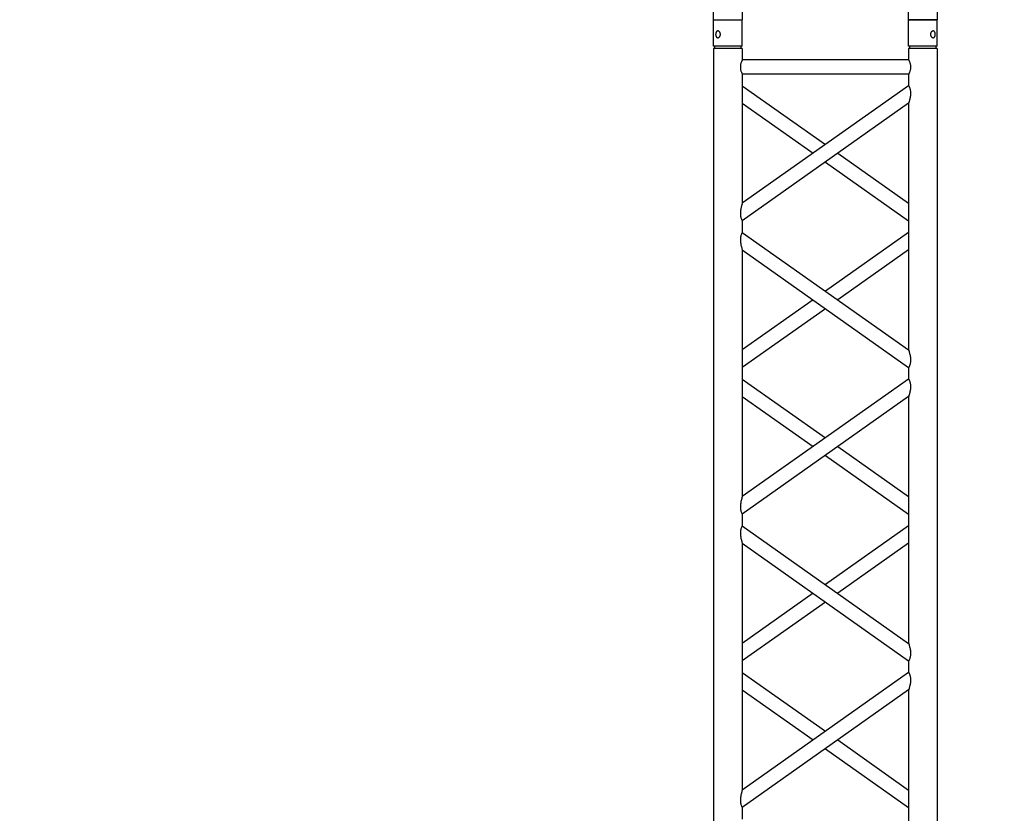
# Model space of a CAD drawing. Units: millimetres. Extents: x 1076 to 8593, y 147 to 10694.
# Drawn here: x 5404 to 5576, y 6180 to 6319 of the extents above; entities that cross this region are included whole.
import ezdxf

# ---------------------------------------------------------------- set-up
doc = ezdxf.new("R2010")
doc.units = ezdxf.units.MM
doc.layers.add('GT大劇院_TRUSS_後舞台 Rear Stage Truss', color=4, linetype='Continuous')
doc.layers.add('GT大劇院_工作廊道_後舞台6樓 Gallery Rear Stage 6F', color=252, linetype='Continuous')

# ---------------------------------------------------------------- blocks, each defined once
blk = doc.blocks.new('GT大劇院_上舞台空間6F工作廊道')
at = {"layer": 'GT大劇院_工作廊道_後舞台6樓 Gallery Rear Stage 6F'}
h = blk.add_hatch(dxfattribs=at)
h.set_pattern_fill('GRATE', color=256, scale=10)
h.set_pattern_definition([(0, (-0.0001, 2752.443), (0, 7.9375), []), (90, (-0.0001, 2752.443), (-31.75, 2e-15), [])])
h.paths.add_polyline_path([(-1152.12, 2311.5), (-1225, 2311.5), (-1225, 2181.5), (1225, 2181.5), (1225, 2311.5), (1129, 2311.5), (1129, 3417.5), (1215, 3417.5), (1215, 3517.5), (1130, 3517.5), (1130, 3477.5), (-1130, 3477.5), (-1130, 3517.5), (-1215, 3517.5), (-1215, 3417.5), (-1153.01, 3417.5)])
h.paths.add_polyline_path([(-1023, 3417.5), (999, 3417.5), (999, 2311.5), (-1023, 2311.5)], flags=16)
h.paths.add_polyline_path([(-1013, 3407.5), (989, 3407.5), (989, 2321.5), (-1013, 2321.5)], flags=0)
blk = doc.blocks.new('GT大劇院_39cm truss_2m')
at = {"extrusion": (0, 1, -2.22045e-16)}
for p, q in [((0, 50), (0, 1950)), ((0, 50), (0, 1950)), ((390, 50), (390, 1950)), ((390, 50), (390, 1950)), ((50, 1168.5), (50, 1598.7)), ((50, 1168.5), (50, 1598.7)), ((340, 1373.6), (340, 1393.6)), ((340, 1373.6), (340, 1393.6)), ((50, 1168.5), (340, 1373.6)), ((195, 1271), (50, 1373.6)), ((50, 1168.5), (340, 1373.6)), ((195, 1271), (50, 1373.6)), ((50, 1137.9), (340, 1343)), ((173.4, 1255.7), (50, 1343)), ((50, 1137.9), (340, 1343)), ((173.4, 1255.7), (50, 1343)), ((340, 912.8), (340, 1343)), ((340, 912.8), (340, 1343)), ((340, 1168.5), (216.6, 1255.7)), ((340, 1168.5), (216.6, 1255.7)), ((340, 1137.9), (195, 1240.4)), ((340, 1137.9), (195, 1240.4)), ((50, 1117.9), (50, 1137.9)), ((50, 1117.9), (50, 1137.9)), ((340, 912.8), (50, 1117.9)), ((340, 912.8), (50, 1117.9)), ((195, 1015.3), (340, 1117.9)), ((195, 1015.3), (340, 1117.9)), ((50, 657), (50, 1087.2)), ((340, 882.1), (50, 1087.2)), ((50, 657), (50, 1087.2)), ((340, 882.1), (50, 1087.2)), ((216.6, 1000), (340, 1087.2)), ((216.6, 1000), (340, 1087.2)), ((50, 912.8), (173.4, 1000)), ((50, 912.8), (173.4, 1000)), ((50, 882.1), (195, 984.7)), ((50, 882.1), (195, 984.7)), ((340, 862.1), (340, 882.1)), ((340, 862.1), (340, 882.1)), ((50, 657), (340, 862.1)), ((195, 759.6), (50, 862.1)), ((50, 657), (340, 862.1)), ((195, 759.6), (50, 862.1)), ((50, 626.4), (340, 831.5)), ((173.4, 744.3), (50, 831.5)), ((50, 626.4), (340, 831.5)), ((173.4, 744.3), (50, 831.5)), ((340, 401.3), (340, 831.5)), ((340, 401.3), (340, 831.5)), ((340, 657), (216.6, 744.3)), ((340, 657), (216.6, 744.3)), ((340, 626.4), (195, 729)), ((340, 626.4), (195, 729)), ((50, 606.4), (50, 626.4)), ((50, 606.4), (50, 626.4)), ((340, 401.3), (50, 606.4)), ((340, 401.3), (50, 606.4)), ((195, 503.9), (340, 606.4)), ((195, 503.9), (340, 606.4)), ((50, 145.6), (50, 575.8)), ((340, 370.7), (50, 575.8)), ((50, 145.6), (50, 575.8)), ((340, 370.7), (50, 575.8)), ((216.6, 488.6), (340, 575.8)), ((216.6, 488.6), (340, 575.8)), ((50, 401.3), (173.4, 488.6)), ((50, 401.3), (173.4, 488.6)), ((50, 370.7), (195, 473.3)), ((50, 370.7), (195, 473.3)), ((340, 350.7), (340, 370.7)), ((340, 350.7), (340, 370.7)), ((50, 145.6), (340, 350.7)), ((195, 248.2), (50, 350.7)), ((50, 145.6), (340, 350.7)), ((195, 248.2), (50, 350.7)), ((50, 115), (340, 320.1)), ((173.4, 232.9), (50, 320.1)), ((50, 115), (340, 320.1)), ((173.4, 232.9), (50, 320.1)), ((340, 95), (340, 320.1)), ((340, 95), (340, 320.1)), ((340, 145.6), (216.6, 232.9)), ((340, 145.6), (216.6, 232.9)), ((340, 115), (195, 217.5)), ((340, 115), (195, 217.5)), ((50, 95), (50, 115)), ((50, 95), (50, 115)), ((50, 95), (340, 95)), ((50, 95), (340, 95)), ((50, 50), (50, 70)), ((50, 70), (340, 70)), ((50, 50), (50, 70)), ((50, 70), (340, 70)), ((340, 50), (340, 70)), ((340, 50), (340, 70)), ((0, 50), (50, 50)), ((0, 50), (50, 50)), ((0, 46), (50, 46)), ((0, 46), (0, 0)), ((0, 46), (50, 46)), ((0, 46), (0, 0)), ((2, 50), (2, 46)), ((2, 50), (2, 46)), ((48, 50), (48, 46)), ((48, 50), (48, 46)), ((50, 46), (50, 0)), ((50, 46), (50, 0)), ((340, 50), (390, 50)), ((340, 50), (390, 50)), ((340, 46), (347.3, 46)), ((340, 46), (340, 0)), ((340, 46), (347.3, 46)), ((340, 46), (340, 0)), ((342, 50), (342, 46)), ((342, 50), (342, 46)), ((347.3, 46), (390, 46)), ((347.3, 46), (390, 46)), ((388, 50), (388, 46)), ((388, 50), (388, 46)), ((390, 46), (390, 0)), ((390, 46), (390, 0)), ((50, 0), (0, 0)), ((50, 0), (0, 0)), ((347.3, 0), (340, 0)), ((347.3, 0), (340, 0)), ((390, 0), (347.3, 0)), ((390, 0), (347.3, 0))]:
    blk.add_line(p, q, dxfattribs=at)
for points, knots in [([(340, 1343), (340, 1343), (340, 1343.1), (340.2, 1343.7), (340.4, 1344.1), (340.7, 1345.1), (340.9, 1345.8), (341.2, 1347.1), (341.4, 1347.8), (341.8, 1349.4), (342, 1350.3), (342.5, 1352.3), (342.6, 1353.3), (343, 1355.4), (343.1, 1356.4), (343.3, 1358.5), (343.3, 1359.6), (343.3, 1361.5), (343.3, 1362.4), (343.2, 1364.2), (343, 1365.1), (342.8, 1366.4), (342.7, 1366.8), (342.5, 1367.6), (342.4, 1367.9), (342.1, 1369), (341.8, 1369.7), (341.4, 1370.8), (341.2, 1371.3), (340.8, 1372.1), (340.6, 1372.5), (340.3, 1373), (340.2, 1373.2), (340, 1373.5), (340, 1373.6), (340, 1373.6)], [23.112415, 23.112415, 23.112415, 23.112415, 25.816319, 25.816319, 28.520222, 28.520222, 31.224126, 31.224126, 33.92803, 33.92803, 37.00223, 37.00223, 40.07643, 40.07643, 43.15063, 43.15063, 46.22483, 46.22483, 48.831661, 48.831661, 51.438493, 51.438493, 52.741909, 52.741909, 54.045324, 54.045324, 56.652156, 56.652156, 58.99566, 58.99566, 61.339164, 61.339164, 63.682669, 63.682669, 66.026173, 66.026173, 66.026173, 66.026173]), ([(340, 1343), (340, 1343), (340, 1343.1), (340.2, 1343.7), (340.4, 1344.1), (340.7, 1345.1), (340.9, 1345.8), (341.2, 1347.1), (341.4, 1347.8), (341.8, 1349.4), (342, 1350.3), (342.5, 1352.3), (342.6, 1353.3), (343, 1355.4), (343.1, 1356.4), (343.3, 1358.5), (343.3, 1359.6), (343.3, 1361.5), (343.3, 1362.4), (343.2, 1364.2), (343, 1365.1), (342.8, 1366.4), (342.7, 1366.8), (342.5, 1367.6), (342.4, 1367.9), (342.1, 1369), (341.8, 1369.7), (341.4, 1370.8), (341.2, 1371.3), (340.8, 1372.1), (340.6, 1372.5), (340.3, 1373), (340.2, 1373.2), (340, 1373.5), (340, 1373.6), (340, 1373.6)], [23.112415, 23.112415, 23.112415, 23.112415, 25.816319, 25.816319, 28.520222, 28.520222, 31.224126, 31.224126, 33.92803, 33.92803, 37.00223, 37.00223, 40.07643, 40.07643, 43.15063, 43.15063, 46.22483, 46.22483, 48.831661, 48.831661, 51.438493, 51.438493, 52.741909, 52.741909, 54.045324, 54.045324, 56.652156, 56.652156, 58.99566, 58.99566, 61.339164, 61.339164, 63.682669, 63.682669, 66.026173, 66.026173, 66.026173, 66.026173]), ([(50, 1137.9), (50, 1137.9), (50, 1137.9), (49.8, 1138.2), (49.7, 1138.4), (49.4, 1139), (49.2, 1139.3), (48.8, 1140.2), (48.6, 1140.7), (48.2, 1141.8), (47.9, 1142.4), (47.6, 1143.5), (47.5, 1143.9), (47.3, 1144.7), (47.2, 1145.1), (47, 1146.4), (46.8, 1147.3), (46.7, 1149), (46.7, 1149.9), (46.7, 1151.9), (46.7, 1153.1), (46.9, 1155.4), (47.1, 1156.5), (47.5, 1158.7), (47.7, 1159.8), (48.1, 1161.9), (48.4, 1162.8), (48.8, 1164.3), (48.9, 1165), (49.3, 1166.1), (49.4, 1166.6), (49.7, 1167.5), (49.8, 1167.9), (50, 1168.4), (50, 1168.5), (50, 1168.5)], [19.800804, 19.800804, 19.800804, 19.800804, 22.16575, 22.16575, 24.530696, 24.530696, 26.895642, 26.895642, 29.260588, 29.260588, 31.845843, 31.845843, 33.138471, 33.138471, 34.431098, 34.431098, 37.016353, 37.016353, 39.601608, 39.601608, 42.941282, 42.941282, 46.280955, 46.280955, 49.620629, 49.620629, 52.960303, 52.960303, 55.387825, 55.387825, 57.815346, 57.815346, 60.242868, 60.242868, 62.670389, 62.670389, 62.670389, 62.670389]), ([(50, 1137.9), (50, 1137.9), (50, 1137.9), (49.8, 1138.2), (49.7, 1138.4), (49.4, 1139), (49.2, 1139.3), (48.8, 1140.2), (48.6, 1140.7), (48.2, 1141.8), (47.9, 1142.4), (47.6, 1143.5), (47.5, 1143.9), (47.3, 1144.7), (47.2, 1145.1), (47, 1146.4), (46.8, 1147.3), (46.7, 1149), (46.7, 1149.9), (46.7, 1151.9), (46.7, 1153.1), (46.9, 1155.4), (47.1, 1156.5), (47.5, 1158.7), (47.7, 1159.8), (48.1, 1161.9), (48.4, 1162.8), (48.8, 1164.3), (48.9, 1165), (49.3, 1166.1), (49.4, 1166.6), (49.7, 1167.5), (49.8, 1167.9), (50, 1168.4), (50, 1168.5), (50, 1168.5)], [19.800804, 19.800804, 19.800804, 19.800804, 22.16575, 22.16575, 24.530696, 24.530696, 26.895642, 26.895642, 29.260588, 29.260588, 31.845843, 31.845843, 33.138471, 33.138471, 34.431098, 34.431098, 37.016353, 37.016353, 39.601608, 39.601608, 42.941282, 42.941282, 46.280955, 46.280955, 49.620629, 49.620629, 52.960303, 52.960303, 55.387825, 55.387825, 57.815346, 57.815346, 60.242868, 60.242868, 62.670389, 62.670389, 62.670389, 62.670389]), ([(50, 1087.2), (50, 1087.2), (50, 1087.4), (49.8, 1087.8), (49.7, 1088.2), (49.4, 1089.1), (49.3, 1089.6), (48.9, 1090.8), (48.8, 1091.4), (48.4, 1092.9), (48.1, 1093.8), (47.7, 1095.9), (47.5, 1097), (47.1, 1099.2), (46.9, 1100.4), (46.7, 1102.7), (46.7, 1103.8), (46.7, 1104.9), (46.7, 1105.8), (46.7, 1106.7), (46.8, 1108.5), (47, 1109.4), (47.2, 1110.6), (47.3, 1111.1), (47.5, 1111.9), (47.6, 1112.2), (47.9, 1113.3), (48.2, 1114), (48.6, 1115.1), (48.8, 1115.6), (49.2, 1116.4), (49.4, 1116.7), (49.7, 1117.3), (49.8, 1117.5), (50, 1117.8), (50, 1117.9), (50, 1117.9)], [62.671468, 62.671468, 62.671468, 62.671468, 65.098989, 65.098989, 67.526511, 67.526511, 69.954032, 69.954032, 72.381554, 72.381554, 75.721228, 75.721228, 79.060902, 79.060902, 82.400575, 82.400575, 85.740249, 85.740249, 85.740249, 88.347081, 88.347081, 90.953912, 90.953912, 92.257328, 92.257328, 93.560744, 93.560744, 96.167576, 96.167576, 98.51108, 98.51108, 100.854584, 100.854584, 103.198088, 103.198088, 105.541592, 105.541592, 105.541592, 105.541592]), ([(50, 1087.2), (50, 1087.2), (50, 1087.4), (49.8, 1087.8), (49.7, 1088.2), (49.4, 1089.1), (49.3, 1089.6), (48.9, 1090.8), (48.8, 1091.4), (48.4, 1092.9), (48.1, 1093.8), (47.7, 1095.9), (47.5, 1097), (47.1, 1099.2), (46.9, 1100.4), (46.7, 1102.7), (46.7, 1103.8), (46.7, 1104.9), (46.7, 1105.8), (46.7, 1106.7), (46.8, 1108.5), (47, 1109.4), (47.2, 1110.6), (47.3, 1111.1), (47.5, 1111.9), (47.6, 1112.2), (47.9, 1113.3), (48.2, 1114), (48.6, 1115.1), (48.8, 1115.6), (49.2, 1116.4), (49.4, 1116.7), (49.7, 1117.3), (49.8, 1117.5), (50, 1117.8), (50, 1117.9), (50, 1117.9)], [62.671468, 62.671468, 62.671468, 62.671468, 65.098989, 65.098989, 67.526511, 67.526511, 69.954032, 69.954032, 72.381554, 72.381554, 75.721228, 75.721228, 79.060902, 79.060902, 82.400575, 82.400575, 85.740249, 85.740249, 85.740249, 88.347081, 88.347081, 90.953912, 90.953912, 92.257328, 92.257328, 93.560744, 93.560744, 96.167576, 96.167576, 98.51108, 98.51108, 100.854584, 100.854584, 103.198088, 103.198088, 105.541592, 105.541592, 105.541592, 105.541592]), ([(343.3, 895.1), (343.3, 896.1), (343.3, 897.2), (343.1, 899.3), (343, 900.4), (342.6, 902.4), (342.5, 903.5), (342, 905.4), (341.8, 906.3), (341.4, 907.9), (341.2, 908.6), (340.9, 909.9), (340.7, 910.6), (340.4, 911.6), (340.2, 912), (340, 912.6), (340, 912.8), (340, 912.8)], [0, 0, 0, 0, 3.0742, 3.0742, 6.1484, 6.1484, 9.2226, 9.2226, 12.2968, 12.2968, 15.000704, 15.000704, 17.704607, 17.704607, 20.408511, 20.408511, 23.112415, 23.112415, 23.112415, 23.112415]), ([(343.3, 895.1), (343.3, 896.1), (343.3, 897.2), (343.1, 899.3), (343, 900.4), (342.6, 902.4), (342.5, 903.5), (342, 905.4), (341.8, 906.3), (341.4, 907.9), (341.2, 908.6), (340.9, 909.9), (340.7, 910.6), (340.4, 911.6), (340.2, 912), (340, 912.6), (340, 912.8), (340, 912.8)], [0, 0, 0, 0, 3.0742, 3.0742, 6.1484, 6.1484, 9.2226, 9.2226, 12.2968, 12.2968, 15.000704, 15.000704, 17.704607, 17.704607, 20.408511, 20.408511, 23.112415, 23.112415, 23.112415, 23.112415]), ([(340, 882.1), (340, 882.1), (340, 882.2), (340.2, 882.5), (340.3, 882.7), (340.6, 883.3), (340.8, 883.6), (341.2, 884.4), (341.4, 884.9), (341.8, 886), (342.1, 886.7), (342.4, 887.8), (342.5, 888.1), (342.7, 888.9), (342.8, 889.4), (343, 890.6), (343.2, 891.5), (343.3, 893.3), (343.3, 894.2), (343.3, 895.1)], [65.982539, 65.982539, 65.982539, 65.982539, 68.326044, 68.326044, 70.669548, 70.669548, 73.013052, 73.013052, 75.356556, 75.356556, 77.963388, 77.963388, 79.266804, 79.266804, 80.570219, 80.570219, 83.177051, 83.177051, 85.783883, 85.783883, 85.783883, 85.783883]), ([(340, 882.1), (340, 882.1), (340, 882.2), (340.2, 882.5), (340.3, 882.7), (340.6, 883.3), (340.8, 883.6), (341.2, 884.4), (341.4, 884.9), (341.8, 886), (342.1, 886.7), (342.4, 887.8), (342.5, 888.1), (342.7, 888.9), (342.8, 889.4), (343, 890.6), (343.2, 891.5), (343.3, 893.3), (343.3, 894.2), (343.3, 895.1)], [65.982539, 65.982539, 65.982539, 65.982539, 68.326044, 68.326044, 70.669548, 70.669548, 73.013052, 73.013052, 75.356556, 75.356556, 77.963388, 77.963388, 79.266804, 79.266804, 80.570219, 80.570219, 83.177051, 83.177051, 85.783883, 85.783883, 85.783883, 85.783883]), ([(340, 831.5), (340, 831.5), (340, 831.7), (340.2, 832.3), (340.4, 832.7), (340.7, 833.7), (340.9, 834.3), (341.2, 835.7), (341.4, 836.4), (341.8, 838), (342, 838.9), (342.5, 840.8), (342.6, 841.8), (343, 843.9), (343.1, 845), (343.3, 847.1), (343.3, 848.2), (343.3, 850.1), (343.3, 851), (343.2, 852.8), (343, 853.7), (342.8, 854.9), (342.7, 855.3), (342.5, 856.1), (342.4, 856.5), (342.1, 857.6), (341.8, 858.3), (341.4, 859.4), (341.2, 859.9), (340.8, 860.7), (340.6, 861), (340.3, 861.6), (340.2, 861.8), (340, 862.1), (340, 862.1), (340, 862.1)], [23.112415, 23.112415, 23.112415, 23.112415, 25.816319, 25.816319, 28.520222, 28.520222, 31.224126, 31.224126, 33.92803, 33.92803, 37.00223, 37.00223, 40.07643, 40.07643, 43.15063, 43.15063, 46.22483, 46.22483, 48.831661, 48.831661, 51.438493, 51.438493, 52.741909, 52.741909, 54.045324, 54.045324, 56.652156, 56.652156, 58.99566, 58.99566, 61.339164, 61.339164, 63.682669, 63.682669, 66.026173, 66.026173, 66.026173, 66.026173]), ([(340, 831.5), (340, 831.5), (340, 831.7), (340.2, 832.3), (340.4, 832.7), (340.7, 833.7), (340.9, 834.3), (341.2, 835.7), (341.4, 836.4), (341.8, 838), (342, 838.9), (342.5, 840.8), (342.6, 841.8), (343, 843.9), (343.1, 845), (343.3, 847.1), (343.3, 848.2), (343.3, 850.1), (343.3, 851), (343.2, 852.8), (343, 853.7), (342.8, 854.9), (342.7, 855.3), (342.5, 856.1), (342.4, 856.5), (342.1, 857.6), (341.8, 858.3), (341.4, 859.4), (341.2, 859.9), (340.8, 860.7), (340.6, 861), (340.3, 861.6), (340.2, 861.8), (340, 862.1), (340, 862.1), (340, 862.1)], [23.112415, 23.112415, 23.112415, 23.112415, 25.816319, 25.816319, 28.520222, 28.520222, 31.224126, 31.224126, 33.92803, 33.92803, 37.00223, 37.00223, 40.07643, 40.07643, 43.15063, 43.15063, 46.22483, 46.22483, 48.831661, 48.831661, 51.438493, 51.438493, 52.741909, 52.741909, 54.045324, 54.045324, 56.652156, 56.652156, 58.99566, 58.99566, 61.339164, 61.339164, 63.682669, 63.682669, 66.026173, 66.026173, 66.026173, 66.026173]), ([(50, 626.4), (50, 626.4), (50, 626.5), (49.8, 626.8), (49.7, 627), (49.4, 627.5), (49.2, 627.9), (48.8, 628.7), (48.6, 629.2), (48.2, 630.3), (47.9, 631), (47.6, 632.1), (47.5, 632.4), (47.3, 633.2), (47.2, 633.6), (47, 634.9), (46.8, 635.8), (46.7, 637.6), (46.7, 638.5), (46.7, 640.4), (46.7, 641.5), (46.9, 643.6), (47, 644.6), (47.4, 646.7), (47.5, 647.7), (48, 649.7), (48.2, 650.6), (48.6, 652.2), (48.8, 652.9), (49.1, 654.2), (49.3, 654.9), (49.6, 655.9), (49.8, 656.3), (50, 656.9), (50, 657), (50, 657)], [19.801343, 19.801343, 19.801343, 19.801343, 22.144847, 22.144847, 24.488351, 24.488351, 26.831856, 26.831856, 29.17536, 29.17536, 31.782191, 31.782191, 33.085607, 33.085607, 34.389023, 34.389023, 36.995854, 36.995854, 39.602686, 39.602686, 42.676886, 42.676886, 45.751086, 45.751086, 48.825286, 48.825286, 51.899486, 51.899486, 54.60339, 54.60339, 57.307293, 57.307293, 60.011197, 60.011197, 62.715101, 62.715101, 62.715101, 62.715101]), ([(50, 626.4), (50, 626.4), (50, 626.5), (49.8, 626.8), (49.7, 627), (49.4, 627.5), (49.2, 627.9), (48.8, 628.7), (48.6, 629.2), (48.2, 630.3), (47.9, 631), (47.6, 632.1), (47.5, 632.4), (47.3, 633.2), (47.2, 633.6), (47, 634.9), (46.8, 635.8), (46.7, 637.6), (46.7, 638.5), (46.7, 640.4), (46.7, 641.5), (46.9, 643.6), (47, 644.6), (47.4, 646.7), (47.5, 647.7), (48, 649.7), (48.2, 650.6), (48.6, 652.2), (48.8, 652.9), (49.1, 654.2), (49.3, 654.9), (49.6, 655.9), (49.8, 656.3), (50, 656.9), (50, 657), (50, 657)], [19.801343, 19.801343, 19.801343, 19.801343, 22.144847, 22.144847, 24.488351, 24.488351, 26.831856, 26.831856, 29.17536, 29.17536, 31.782191, 31.782191, 33.085607, 33.085607, 34.389023, 34.389023, 36.995854, 36.995854, 39.602686, 39.602686, 42.676886, 42.676886, 45.751086, 45.751086, 48.825286, 48.825286, 51.899486, 51.899486, 54.60339, 54.60339, 57.307293, 57.307293, 60.011197, 60.011197, 62.715101, 62.715101, 62.715101, 62.715101]), ([(50, 575.8), (50, 575.8), (50, 575.9), (49.8, 576.4), (49.7, 576.8), (49.4, 577.6), (49.3, 578.2), (48.9, 579.3), (48.8, 580), (48.4, 581.5), (48.1, 582.4), (47.7, 584.5), (47.5, 585.5), (47.1, 587.8), (46.9, 588.9), (46.7, 591.2), (46.7, 592.4), (46.7, 593.5), (46.7, 594.3), (46.7, 595.2), (46.8, 597), (47, 597.9), (47.2, 599.2), (47.3, 599.6), (47.5, 600.4), (47.6, 600.8), (47.9, 601.9), (48.2, 602.5), (48.6, 603.6), (48.8, 604.1), (49.2, 604.9), (49.4, 605.3), (49.7, 605.9), (49.8, 606.1), (50, 606.4), (50, 606.4), (50, 606.4)], [62.670389, 62.670389, 62.670389, 62.670389, 65.097911, 65.097911, 67.525432, 67.525432, 69.952954, 69.952954, 72.380475, 72.380475, 75.720149, 75.720149, 79.059823, 79.059823, 82.399497, 82.399497, 85.739171, 85.739171, 85.739171, 88.324426, 88.324426, 90.909681, 90.909681, 92.202308, 92.202308, 93.494935, 93.494935, 96.08019, 96.08019, 98.445136, 98.445136, 100.810082, 100.810082, 103.175029, 103.175029, 105.539975, 105.539975, 105.539975, 105.539975]), ([(50, 575.8), (50, 575.8), (50, 575.9), (49.8, 576.4), (49.7, 576.8), (49.4, 577.6), (49.3, 578.2), (48.9, 579.3), (48.8, 580), (48.4, 581.5), (48.1, 582.4), (47.7, 584.5), (47.5, 585.5), (47.1, 587.8), (46.9, 588.9), (46.7, 591.2), (46.7, 592.4), (46.7, 593.5), (46.7, 594.3), (46.7, 595.2), (46.8, 597), (47, 597.9), (47.2, 599.2), (47.3, 599.6), (47.5, 600.4), (47.6, 600.8), (47.9, 601.9), (48.2, 602.5), (48.6, 603.6), (48.8, 604.1), (49.2, 604.9), (49.4, 605.3), (49.7, 605.9), (49.8, 606.1), (50, 606.4), (50, 606.4), (50, 606.4)], [62.670389, 62.670389, 62.670389, 62.670389, 65.097911, 65.097911, 67.525432, 67.525432, 69.952954, 69.952954, 72.380475, 72.380475, 75.720149, 75.720149, 79.059823, 79.059823, 82.399497, 82.399497, 85.739171, 85.739171, 85.739171, 88.324426, 88.324426, 90.909681, 90.909681, 92.202308, 92.202308, 93.494935, 93.494935, 96.08019, 96.08019, 98.445136, 98.445136, 100.810082, 100.810082, 103.175029, 103.175029, 105.539975, 105.539975, 105.539975, 105.539975]), ([(343.3, 383.7), (343.3, 384.7), (343.3, 385.7), (343.1, 387.9), (343, 388.9), (342.6, 391), (342.5, 392), (342, 394), (341.8, 394.9), (341.4, 396.4), (341.2, 397.2), (340.9, 398.5), (340.7, 399.1), (340.4, 400.2), (340.2, 400.6), (340, 401.2), (340, 401.3), (340, 401.3)], [0, 0, 0, 0, 3.0742, 3.0742, 6.1484, 6.1484, 9.2226, 9.2226, 12.2968, 12.2968, 15.000704, 15.000704, 17.704607, 17.704607, 20.408511, 20.408511, 23.112415, 23.112415, 23.112415, 23.112415]), ([(343.3, 383.7), (343.3, 384.7), (343.3, 385.7), (343.1, 387.9), (343, 388.9), (342.6, 391), (342.5, 392), (342, 394), (341.8, 394.9), (341.4, 396.4), (341.2, 397.2), (340.9, 398.5), (340.7, 399.1), (340.4, 400.2), (340.2, 400.6), (340, 401.2), (340, 401.3), (340, 401.3)], [0, 0, 0, 0, 3.0742, 3.0742, 6.1484, 6.1484, 9.2226, 9.2226, 12.2968, 12.2968, 15.000704, 15.000704, 17.704607, 17.704607, 20.408511, 20.408511, 23.112415, 23.112415, 23.112415, 23.112415]), ([(340, 370.7), (340, 370.7), (340, 370.8), (340.2, 371.1), (340.3, 371.3), (340.6, 371.8), (340.8, 372.2), (341.2, 373), (341.4, 373.5), (341.8, 374.6), (342.1, 375.2), (342.4, 376.3), (342.5, 376.7), (342.7, 377.5), (342.8, 377.9), (343, 379.2), (343.2, 380.1), (343.3, 381.9), (343.3, 382.8), (343.3, 383.7)], [66.026173, 66.026173, 66.026173, 66.026173, 68.369677, 68.369677, 70.713181, 70.713181, 73.056685, 73.056685, 75.400189, 75.400189, 78.007021, 78.007021, 79.310437, 79.310437, 80.613853, 80.613853, 83.220684, 83.220684, 85.827516, 85.827516, 85.827516, 85.827516]), ([(340, 370.7), (340, 370.7), (340, 370.8), (340.2, 371.1), (340.3, 371.3), (340.6, 371.8), (340.8, 372.2), (341.2, 373), (341.4, 373.5), (341.8, 374.6), (342.1, 375.2), (342.4, 376.3), (342.5, 376.7), (342.7, 377.5), (342.8, 377.9), (343, 379.2), (343.2, 380.1), (343.3, 381.9), (343.3, 382.8), (343.3, 383.7)], [66.026173, 66.026173, 66.026173, 66.026173, 68.369677, 68.369677, 70.713181, 70.713181, 73.056685, 73.056685, 75.400189, 75.400189, 78.007021, 78.007021, 79.310437, 79.310437, 80.613853, 80.613853, 83.220684, 83.220684, 85.827516, 85.827516, 85.827516, 85.827516]), ([(340, 320.1), (340, 320.1), (340, 320.2), (340.2, 320.7), (340.3, 321.1), (340.6, 321.9), (340.7, 322.5), (341.1, 323.6), (341.2, 324.2), (341.6, 325.7), (341.9, 326.7), (342.3, 328.7), (342.5, 329.8), (342.9, 332.1), (343.1, 333.2), (343.3, 335.5), (343.3, 336.7), (343.3, 338.6), (343.3, 339.5), (343.2, 341.3), (343, 342.2), (342.8, 343.5), (342.7, 343.9), (342.5, 344.7), (342.4, 345), (342.1, 346.1), (341.8, 346.8), (341.4, 347.9), (341.2, 348.4), (340.8, 349.2), (340.6, 349.6), (340.3, 350.2), (340.2, 350.4), (340, 350.6), (340, 350.7), (340, 350.7)], [23.068782, 23.068782, 23.068782, 23.068782, 25.496303, 25.496303, 27.923825, 27.923825, 30.351346, 30.351346, 32.778868, 32.778868, 36.118542, 36.118542, 39.458215, 39.458215, 42.797889, 42.797889, 46.137563, 46.137563, 48.722818, 48.722818, 51.308073, 51.308073, 52.6007, 52.6007, 53.893328, 53.893328, 56.478583, 56.478583, 58.843529, 58.843529, 61.208475, 61.208475, 63.573421, 63.573421, 65.938367, 65.938367, 65.938367, 65.938367]), ([(340, 320.1), (340, 320.1), (340, 320.2), (340.2, 320.7), (340.3, 321.1), (340.6, 321.9), (340.7, 322.5), (341.1, 323.6), (341.2, 324.2), (341.6, 325.7), (341.9, 326.7), (342.3, 328.7), (342.5, 329.8), (342.9, 332.1), (343.1, 333.2), (343.3, 335.5), (343.3, 336.7), (343.3, 338.6), (343.3, 339.5), (343.2, 341.3), (343, 342.2), (342.8, 343.5), (342.7, 343.9), (342.5, 344.7), (342.4, 345), (342.1, 346.1), (341.8, 346.8), (341.4, 347.9), (341.2, 348.4), (340.8, 349.2), (340.6, 349.6), (340.3, 350.2), (340.2, 350.4), (340, 350.6), (340, 350.7), (340, 350.7)], [23.068782, 23.068782, 23.068782, 23.068782, 25.496303, 25.496303, 27.923825, 27.923825, 30.351346, 30.351346, 32.778868, 32.778868, 36.118542, 36.118542, 39.458215, 39.458215, 42.797889, 42.797889, 46.137563, 46.137563, 48.722818, 48.722818, 51.308073, 51.308073, 52.6007, 52.6007, 53.893328, 53.893328, 56.478583, 56.478583, 58.843529, 58.843529, 61.208475, 61.208475, 63.573421, 63.573421, 65.938367, 65.938367, 65.938367, 65.938367]), ([(50, 115), (50, 115), (50, 115.1), (49.8, 115.3), (49.7, 115.5), (49.4, 116.1), (49.2, 116.5), (48.8, 117.3), (48.6, 117.8), (48.2, 118.9), (47.9, 119.5), (47.6, 120.6), (47.5, 121), (47.3, 121.8), (47.2, 122.2), (47, 123.5), (46.8, 124.4), (46.7, 126.2), (46.7, 127.1), (46.7, 129), (46.7, 130), (46.9, 132.2), (47, 133.2), (47.4, 135.3), (47.5, 136.3), (48, 138.2), (48.2, 139.2), (48.6, 140.7), (48.8, 141.5), (49.1, 142.8), (49.3, 143.4), (49.6, 144.5), (49.8, 144.9), (50, 145.5), (50, 145.6), (50, 145.6)], [19.801343, 19.801343, 19.801343, 19.801343, 22.144847, 22.144847, 24.488351, 24.488351, 26.831856, 26.831856, 29.17536, 29.17536, 31.782191, 31.782191, 33.085607, 33.085607, 34.389023, 34.389023, 36.995854, 36.995854, 39.602686, 39.602686, 42.676886, 42.676886, 45.751086, 45.751086, 48.825286, 48.825286, 51.899486, 51.899486, 54.60339, 54.60339, 57.307293, 57.307293, 60.011197, 60.011197, 62.715101, 62.715101, 62.715101, 62.715101]), ([(50, 115), (50, 115), (50, 115.1), (49.8, 115.3), (49.7, 115.5), (49.4, 116.1), (49.2, 116.5), (48.8, 117.3), (48.6, 117.8), (48.2, 118.9), (47.9, 119.5), (47.6, 120.6), (47.5, 121), (47.3, 121.8), (47.2, 122.2), (47, 123.5), (46.8, 124.4), (46.7, 126.2), (46.7, 127.1), (46.7, 129), (46.7, 130), (46.9, 132.2), (47, 133.2), (47.4, 135.3), (47.5, 136.3), (48, 138.2), (48.2, 139.2), (48.6, 140.7), (48.8, 141.5), (49.1, 142.8), (49.3, 143.4), (49.6, 144.5), (49.8, 144.9), (50, 145.5), (50, 145.6), (50, 145.6)], [19.801343, 19.801343, 19.801343, 19.801343, 22.144847, 22.144847, 24.488351, 24.488351, 26.831856, 26.831856, 29.17536, 29.17536, 31.782191, 31.782191, 33.085607, 33.085607, 34.389023, 34.389023, 36.995854, 36.995854, 39.602686, 39.602686, 42.676886, 42.676886, 45.751086, 45.751086, 48.825286, 48.825286, 51.899486, 51.899486, 54.60339, 54.60339, 57.307293, 57.307293, 60.011197, 60.011197, 62.715101, 62.715101, 62.715101, 62.715101]), ([(50, 70), (50, 70), (50, 70.1), (49.8, 70.4), (49.7, 70.6), (49.4, 71.3), (49.2, 71.7), (48.8, 72.6), (48.6, 73.1), (48.2, 74.2), (48, 74.8), (47.5, 76.2), (47.3, 76.9), (47, 78.4), (46.9, 79.2), (46.7, 80.9), (46.7, 81.7), (46.7, 83.3), (46.7, 84.1), (46.9, 85.8), (47, 86.6), (47.3, 88.1), (47.5, 88.8), (48, 90.2), (48.2, 90.8), (48.6, 91.9), (48.8, 92.4), (49.2, 93.3), (49.4, 93.7), (49.7, 94.4), (49.8, 94.6), (50, 94.9), (50, 95), (50, 95)], [19.219528, 19.219528, 19.219528, 19.219528, 21.61869, 21.61869, 24.017851, 24.017851, 26.417013, 26.417013, 28.816175, 28.816175, 31.221895, 31.221895, 33.627615, 33.627615, 36.033335, 36.033335, 38.439055, 38.439055, 40.844775, 40.844775, 43.250495, 43.250495, 45.656215, 45.656215, 48.061935, 48.061935, 50.461097, 50.461097, 52.860259, 52.860259, 55.259421, 55.259421, 57.658583, 57.658583, 57.658583, 57.658583]), ([(50, 70), (50, 70), (50, 70.1), (49.8, 70.4), (49.7, 70.6), (49.4, 71.3), (49.2, 71.7), (48.8, 72.6), (48.6, 73.1), (48.2, 74.2), (48, 74.8), (47.5, 76.2), (47.3, 76.9), (47, 78.4), (46.9, 79.2), (46.7, 80.9), (46.7, 81.7), (46.7, 83.3), (46.7, 84.1), (46.9, 85.8), (47, 86.6), (47.3, 88.1), (47.5, 88.8), (48, 90.2), (48.2, 90.8), (48.6, 91.9), (48.8, 92.4), (49.2, 93.3), (49.4, 93.7), (49.7, 94.4), (49.8, 94.6), (50, 94.9), (50, 95), (50, 95)], [19.219528, 19.219528, 19.219528, 19.219528, 21.61869, 21.61869, 24.017851, 24.017851, 26.417013, 26.417013, 28.816175, 28.816175, 31.221895, 31.221895, 33.627615, 33.627615, 36.033335, 36.033335, 38.439055, 38.439055, 40.844775, 40.844775, 43.250495, 43.250495, 45.656215, 45.656215, 48.061935, 48.061935, 50.461097, 50.461097, 52.860259, 52.860259, 55.259421, 55.259421, 57.658583, 57.658583, 57.658583, 57.658583]), ([(340, 70), (340, 70), (340, 70.1), (340.2, 70.4), (340.3, 70.6), (340.6, 71.3), (340.8, 71.7), (341.2, 72.6), (341.4, 73.1), (341.8, 74.2), (342, 74.8), (342.5, 76.2), (342.7, 76.9), (343, 78.4), (343.1, 79.2), (343.3, 80.9), (343.3, 81.7), (343.3, 83.3), (343.3, 84.1), (343.1, 85.8), (343, 86.6), (342.7, 88.1), (342.5, 88.8), (342, 90.2), (341.8, 90.8), (341.4, 91.9), (341.2, 92.4), (340.8, 93.3), (340.6, 93.7), (340.3, 94.4), (340.2, 94.6), (340, 94.9), (340, 95), (340, 95)], [19.219528, 19.219528, 19.219528, 19.219528, 21.61869, 21.61869, 24.017851, 24.017851, 26.417013, 26.417013, 28.816175, 28.816175, 31.221895, 31.221895, 33.627615, 33.627615, 36.033335, 36.033335, 38.439055, 38.439055, 40.844775, 40.844775, 43.250495, 43.250495, 45.656215, 45.656215, 48.061935, 48.061935, 50.461097, 50.461097, 52.860259, 52.860259, 55.259421, 55.259421, 57.658583, 57.658583, 57.658583, 57.658583]), ([(340, 70), (340, 70), (340, 70.1), (340.2, 70.4), (340.3, 70.6), (340.6, 71.3), (340.8, 71.7), (341.2, 72.6), (341.4, 73.1), (341.8, 74.2), (342, 74.8), (342.5, 76.2), (342.7, 76.9), (343, 78.4), (343.1, 79.2), (343.3, 80.9), (343.3, 81.7), (343.3, 83.3), (343.3, 84.1), (343.1, 85.8), (343, 86.6), (342.7, 88.1), (342.5, 88.8), (342, 90.2), (341.8, 90.8), (341.4, 91.9), (341.2, 92.4), (340.8, 93.3), (340.6, 93.7), (340.3, 94.4), (340.2, 94.6), (340, 94.9), (340, 95), (340, 95)], [19.219528, 19.219528, 19.219528, 19.219528, 21.61869, 21.61869, 24.017851, 24.017851, 26.417013, 26.417013, 28.816175, 28.816175, 31.221895, 31.221895, 33.627615, 33.627615, 36.033335, 36.033335, 38.439055, 38.439055, 40.844775, 40.844775, 43.250495, 43.250495, 45.656215, 45.656215, 48.061935, 48.061935, 50.461097, 50.461097, 52.860259, 52.860259, 55.259421, 55.259421, 57.658583, 57.658583, 57.658583, 57.658583]), ([(12, 25.5), (12, 25.1), (12, 24.7), (11.8, 24), (11.7, 23.6), (11.5, 22.9), (11.3, 22.5), (11, 21.9), (10.7, 21.6), (10.3, 21.1), (10.1, 20.8), (9.6, 20.4), (9.3, 20.2), (8.7, 19.9), (8.4, 19.8), (7.9, 19.6), (7.6, 19.6), (7.1, 19.6), (6.8, 19.6), (6.3, 19.8), (6, 19.9), (5.6, 20.2), (5.3, 20.4), (4.9, 20.8), (4.8, 21.1), (4.5, 21.6), (4.3, 21.9), (4.1, 22.5), (4, 22.9), (3.8, 23.6), (3.7, 24), (3.7, 24.7), (3.6, 25.1), (3.6, 25.9), (3.7, 26.3), (3.7, 27), (3.8, 27.4), (4, 28.1), (4.1, 28.5), (4.3, 29.1), (4.5, 29.4), (4.8, 29.9), (4.9, 30.2), (5.3, 30.6), (5.6, 30.8), (6, 31.1), (6.3, 31.2), (6.8, 31.4), (7.1, 31.4), (7.6, 31.4), (7.9, 31.4), (8.4, 31.2), (8.7, 31.1), (9.3, 30.8), (9.6, 30.6), (10.1, 30.2), (10.3, 29.9), (10.7, 29.4), (11, 29.1), (11.3, 28.5), (11.5, 28.1), (11.7, 27.4), (11.8, 27), (12, 26.3), (12, 25.9), (12, 25.5)], [0, 0, 0, 0, 1.118803, 1.118803, 2.237606, 2.237606, 3.356409, 3.356409, 4.475212, 4.475212, 5.594209, 5.594209, 6.713207, 6.713207, 7.832205, 7.832205, 8.951203, 8.951203, 10.0702, 10.0702, 11.189198, 11.189198, 12.308196, 12.308196, 13.427194, 13.427194, 14.545997, 14.545997, 15.664799, 15.664799, 16.783602, 16.783602, 17.902405, 17.902405, 19.021208, 19.021208, 20.140011, 20.140011, 21.258814, 21.258814, 22.377617, 22.377617, 23.496615, 23.496615, 24.615613, 24.615613, 25.73461, 25.73461, 26.853608, 26.853608, 27.972606, 27.972606, 29.091604, 29.091604, 30.210601, 30.210601, 31.329599, 31.329599, 32.448402, 32.448402, 33.567205, 33.567205, 34.686008, 34.686008, 35.804811, 35.804811, 35.804811, 35.804811]), ([(12, 25.5), (12, 25.1), (12, 24.7), (11.8, 24), (11.7, 23.6), (11.5, 22.9), (11.3, 22.5), (11, 21.9), (10.7, 21.6), (10.3, 21.1), (10.1, 20.8), (9.6, 20.4), (9.3, 20.2), (8.7, 19.9), (8.4, 19.8), (7.9, 19.6), (7.6, 19.6), (7.1, 19.6), (6.8, 19.6), (6.3, 19.8), (6, 19.9), (5.6, 20.2), (5.3, 20.4), (4.9, 20.8), (4.8, 21.1), (4.5, 21.6), (4.3, 21.9), (4.1, 22.5), (4, 22.9), (3.8, 23.6), (3.7, 24), (3.7, 24.7), (3.6, 25.1), (3.6, 25.9), (3.7, 26.3), (3.7, 27), (3.8, 27.4), (4, 28.1), (4.1, 28.5), (4.3, 29.1), (4.5, 29.4), (4.8, 29.9), (4.9, 30.2), (5.3, 30.6), (5.6, 30.8), (6, 31.1), (6.3, 31.2), (6.8, 31.4), (7.1, 31.4), (7.6, 31.4), (7.9, 31.4), (8.4, 31.2), (8.7, 31.1), (9.3, 30.8), (9.6, 30.6), (10.1, 30.2), (10.3, 29.9), (10.7, 29.4), (11, 29.1), (11.3, 28.5), (11.5, 28.1), (11.7, 27.4), (11.8, 27), (12, 26.3), (12, 25.9), (12, 25.5)], [0, 0, 0, 0, 1.118803, 1.118803, 2.237606, 2.237606, 3.356409, 3.356409, 4.475212, 4.475212, 5.594209, 5.594209, 6.713207, 6.713207, 7.832205, 7.832205, 8.951203, 8.951203, 10.0702, 10.0702, 11.189198, 11.189198, 12.308196, 12.308196, 13.427194, 13.427194, 14.545997, 14.545997, 15.664799, 15.664799, 16.783602, 16.783602, 17.902405, 17.902405, 19.021208, 19.021208, 20.140011, 20.140011, 21.258814, 21.258814, 22.377617, 22.377617, 23.496615, 23.496615, 24.615613, 24.615613, 25.73461, 25.73461, 26.853608, 26.853608, 27.972606, 27.972606, 29.091604, 29.091604, 30.210601, 30.210601, 31.329599, 31.329599, 32.448402, 32.448402, 33.567205, 33.567205, 34.686008, 34.686008, 35.804811, 35.804811, 35.804811, 35.804811]), ([(386.4, 25.5), (386.4, 25.1), (386.3, 24.7), (386.3, 24), (386.2, 23.6), (386, 22.9), (385.9, 22.5), (385.7, 21.9), (385.5, 21.6), (385.2, 21.1), (385.1, 20.8), (384.7, 20.4), (384.4, 20.2), (384, 19.9), (383.7, 19.8), (383.2, 19.6), (382.9, 19.6), (382.4, 19.6), (382.1, 19.6), (381.6, 19.8), (381.3, 19.9), (380.7, 20.2), (380.4, 20.4), (379.9, 20.8), (379.7, 21.1), (379.3, 21.6), (379, 21.9), (378.7, 22.5), (378.5, 22.9), (378.3, 23.6), (378.2, 24), (378, 24.7), (378, 25.1), (378, 25.9), (378, 26.3), (378.2, 27), (378.3, 27.4), (378.5, 28.1), (378.7, 28.5), (379, 29.1), (379.3, 29.4), (379.7, 29.9), (379.9, 30.2), (380.4, 30.6), (380.7, 30.8), (381.3, 31.1), (381.6, 31.2), (382.1, 31.4), (382.4, 31.4), (382.9, 31.4), (383.2, 31.4), (383.7, 31.2), (384, 31.1), (384.4, 30.8), (384.7, 30.6), (385.1, 30.2), (385.2, 29.9), (385.5, 29.4), (385.7, 29.1), (385.9, 28.5), (386, 28.1), (386.2, 27.4), (386.3, 27), (386.3, 26.3), (386.4, 25.9), (386.4, 25.5)], [0, 0, 0, 0, 1.118803, 1.118803, 2.237606, 2.237606, 3.356409, 3.356409, 4.475212, 4.475212, 5.594209, 5.594209, 6.713207, 6.713207, 7.832205, 7.832205, 8.951203, 8.951203, 10.0702, 10.0702, 11.189198, 11.189198, 12.308196, 12.308196, 13.427194, 13.427194, 14.545997, 14.545997, 15.664799, 15.664799, 16.783602, 16.783602, 17.902405, 17.902405, 19.021208, 19.021208, 20.140011, 20.140011, 21.258814, 21.258814, 22.377617, 22.377617, 23.496615, 23.496615, 24.615613, 24.615613, 25.73461, 25.73461, 26.853608, 26.853608, 27.972606, 27.972606, 29.091604, 29.091604, 30.210601, 30.210601, 31.329599, 31.329599, 32.448402, 32.448402, 33.567205, 33.567205, 34.686008, 34.686008, 35.804811, 35.804811, 35.804811, 35.804811]), ([(386.4, 25.5), (386.4, 25.1), (386.3, 24.7), (386.3, 24), (386.2, 23.6), (386, 22.9), (385.9, 22.5), (385.7, 21.9), (385.5, 21.6), (385.2, 21.1), (385.1, 20.8), (384.7, 20.4), (384.4, 20.2), (384, 19.9), (383.7, 19.8), (383.2, 19.6), (382.9, 19.6), (382.4, 19.6), (382.1, 19.6), (381.6, 19.8), (381.3, 19.9), (380.7, 20.2), (380.4, 20.4), (379.9, 20.8), (379.7, 21.1), (379.3, 21.6), (379, 21.9), (378.7, 22.5), (378.5, 22.9), (378.3, 23.6), (378.2, 24), (378, 24.7), (378, 25.1), (378, 25.9), (378, 26.3), (378.2, 27), (378.3, 27.4), (378.5, 28.1), (378.7, 28.5), (379, 29.1), (379.3, 29.4), (379.7, 29.9), (379.9, 30.2), (380.4, 30.6), (380.7, 30.8), (381.3, 31.1), (381.6, 31.2), (382.1, 31.4), (382.4, 31.4), (382.9, 31.4), (383.2, 31.4), (383.7, 31.2), (384, 31.1), (384.4, 30.8), (384.7, 30.6), (385.1, 30.2), (385.2, 29.9), (385.5, 29.4), (385.7, 29.1), (385.9, 28.5), (386, 28.1), (386.2, 27.4), (386.3, 27), (386.3, 26.3), (386.4, 25.9), (386.4, 25.5)], [0, 0, 0, 0, 1.118803, 1.118803, 2.237606, 2.237606, 3.356409, 3.356409, 4.475212, 4.475212, 5.594209, 5.594209, 6.713207, 6.713207, 7.832205, 7.832205, 8.951203, 8.951203, 10.0702, 10.0702, 11.189198, 11.189198, 12.308196, 12.308196, 13.427194, 13.427194, 14.545997, 14.545997, 15.664799, 15.664799, 16.783602, 16.783602, 17.902405, 17.902405, 19.021208, 19.021208, 20.140011, 20.140011, 21.258814, 21.258814, 22.377617, 22.377617, 23.496615, 23.496615, 24.615613, 24.615613, 25.73461, 25.73461, 26.853608, 26.853608, 27.972606, 27.972606, 29.091604, 29.091604, 30.210601, 30.210601, 31.329599, 31.329599, 32.448402, 32.448402, 33.567205, 33.567205, 34.686008, 34.686008, 35.804811, 35.804811, 35.804811, 35.804811])]:
    blk.add_open_spline(points, degree=3, knots=knots)
blk = doc.blocks.new('GT大劇院_39cm truss_直角連接件')
for p, q in [((-49, 0), (0, 0)), ((-49, -5), (-49, 0)), ((0, 0), (0, -49)), ((-42.5, -5), (-49, -5)), ((-42.5, -34), (-42.5, -5)), ((-7.12, -5), (-39.5, -5)), ((-39.5, -34), (-39.5, -5)), ((-36.12, -34), (-7.12, -5)), ((-34, -36.12), (-5, -7.12)), ((-5, -39.5), (-5, -7.12)), ((-49, -34), (-42.5, -34)), ((-49, -39), (-49, -34)), ((-39.5, -34), (-36.12, -34)), ((-34, -36.12), (-34, -39.5)), ((-39, -39), (-49, -39)), ((-39, -49), (-39, -39)), ((-34, -39.5), (-5, -39.5)), ((-34, -42.5), (-34, -49)), ((-34, -42.5), (-5, -42.5)), ((-5, -49), (-5, -42.5)), ((-39, -49), (-34, -49)), ((0, -49), (-5, -49))]:
    blk.add_line(p, q)
for centre, radius, start, end in [((-41, -6.1), 1.86, 36.2225, 143.7775), ((-6.42, -6.42), 1.58, 333.5879, 116.4121), ((-41, -32.54), 2.09, 224.2504, 315.7496), ((-34.65, -34.65), 1.61, 156.2757, 293.7243), ((-32.93, -41), 1.84, 125.3835, 234.6165), ((-5.95, -41), 1.77, 302.2888, 57.7112)]:
    blk.add_arc(centre, radius, start, end)
at = {"layer": 'GT大劇院_TRUSS_後舞台 Rear Stage Truss'}
for p, q in [((-49, 0), (0, 0)), ((-49, -5), (-49, 0)), ((0, 0), (0, -49)), ((-42.5, -5), (-49, -5)), ((-42.5, -34), (-42.5, -5)), ((-7.12, -5), (-39.5, -5)), ((-39.5, -34), (-39.5, -5)), ((-36.12, -34), (-7.12, -5)), ((-34, -36.12), (-5, -7.12)), ((-5, -39.5), (-5, -7.12)), ((-49, -34), (-42.5, -34)), ((-49, -39), (-49, -34)), ((-39.5, -34), (-36.12, -34)), ((-34, -36.12), (-34, -39.5)), ((-39, -39), (-49, -39)), ((-39, -49), (-39, -39)), ((-34, -39.5), (-5, -39.5)), ((-34, -42.5), (-34, -49)), ((-34, -42.5), (-5, -42.5)), ((-5, -49), (-5, -42.5)), ((-39, -49), (-34, -49)), ((0, -49), (-5, -49))]:
    blk.add_line(p, q, dxfattribs=at)
for centre, radius, start, end in [((-41, -6.1), 1.86, 36.2225, 143.7775), ((-6.42, -6.42), 1.58, 333.5879, 116.4121), ((-41, -32.54), 2.09, 224.2504, 315.7496), ((-34.65, -34.65), 1.61, 156.2757, 293.7243), ((-32.93, -41), 1.84, 125.3835, 234.6165), ((-5.95, -41), 1.77, 302.2888, 57.7112)]:
    blk.add_arc(centre, radius, start, end, dxfattribs=at)
blk = doc.blocks.new('GT大劇院_上舞台空間TRUSS(平面)')
blk.add_blockref('GT大劇院_39cm truss_直角連接件', (883, 3378.5))
at = {"xscale": 0.1, "yscale": 0.1, "zscale": 0.1, "rotation": 180}
blk.add_blockref('GT大劇院_39cm truss_2m', (883, 3329.5), dxfattribs=at)
at = {"layer": 'GT大劇院_TRUSS_後舞台 Rear Stage Truss'}
blk.add_blockref('GT大劇院_39cm truss_直角連接件', (883, 3378.5), dxfattribs=at)
at = {"layer": 'GT大劇院_TRUSS_後舞台 Rear Stage Truss', "xscale": 0.1, "yscale": 0.1, "zscale": 0.1, "rotation": 180}
blk.add_blockref('GT大劇院_39cm truss_2m', (883, 3329.5), dxfattribs=at)

msp = doc.modelspace()

# ---------------------------------------------------------------- block references
at = {"layer": 'GT大劇院_TRUSS_後舞台 Rear Stage Truss'}
msp.add_blockref('GT大劇院_上舞台空間TRUSS(平面)', (4681.34, 2989.02), dxfattribs=at)
at = {"layer": 'GT大劇院_工作廊道_後舞台6樓 Gallery Rear Stage 6F'}
msp.add_blockref('GT大劇院_上舞台空間6F工作廊道', (4681.34, 2989.02), dxfattribs=at)

doc.saveas('drawing.dxf')
